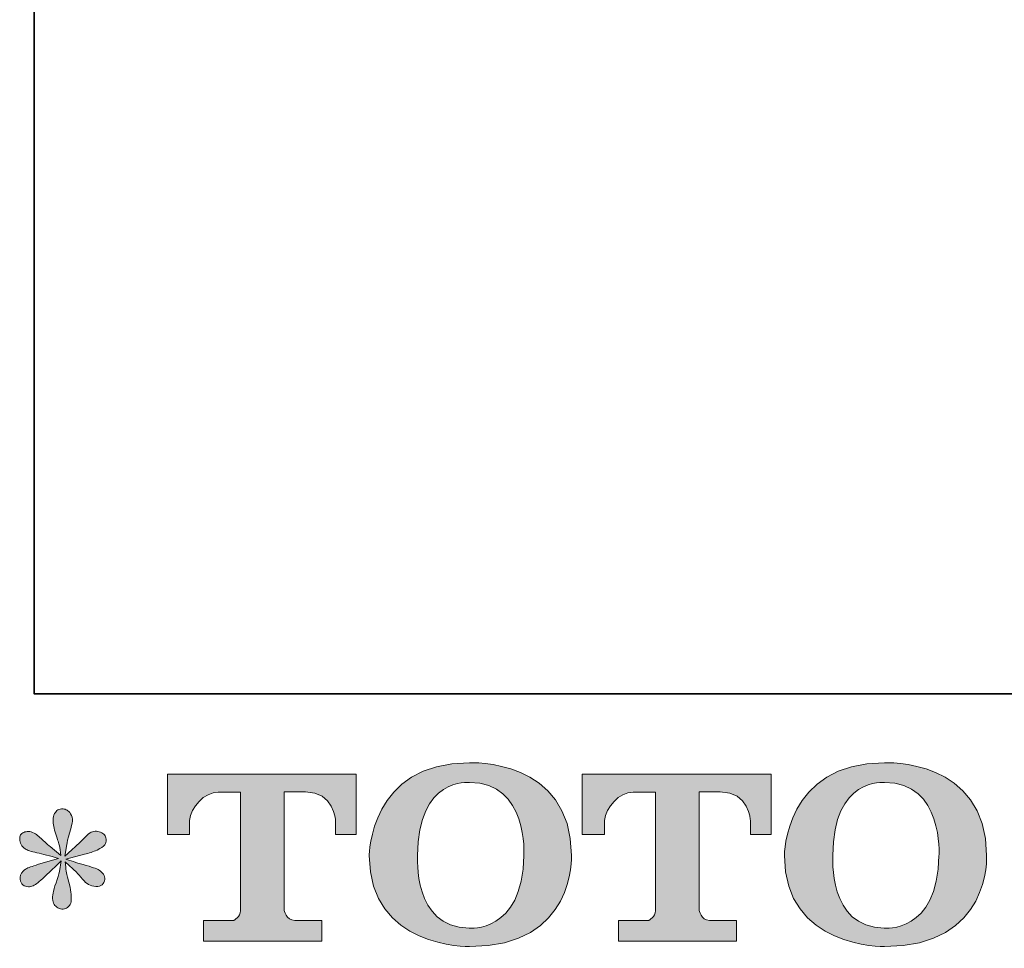
# Model space of a CAD drawing. Units: inches. Extents: x 142 to 807, y -113 to 264.
# Drawn here: x 142 to 212, y -112 to -46 of the extents above; entities that cross this region are included whole.
import ezdxf

# ---------------------------------------------------------------- set-up
doc = ezdxf.new("R2010")
doc.units = ezdxf.units.IN
doc.header["$MEASUREMENT"] = 0
doc.layers.add('图层 1', color=7, linetype='Continuous')

msp = doc.modelspace()

# ---------------------------------------------------------------- hatches: boundary and pattern name
at = {"layer": '图层 1'}
h = msp.add_hatch(color=7, dxfattribs=at)
h.dxf.hatch_style = 2
edge = h.paths.add_edge_path()
edge.add_spline(control_points=[(177.656, -105.107), (177.557, -110.702), (173.756, -110.266), (173.756, -110.266), (169.724, -110.266), (170.093, -105.107), (170.093, -105.107), (170.093, -99.507), (173.774, -99.908), (173.774, -99.908), (177.994, -99.877), (177.656, -105.107), (177.656, -105.107)], knot_values=[0, 0, 0, 0, 1, 1, 1, 2, 2, 2, 3, 3, 3, 4, 4, 4, 4], degree=3, periodic=0)
edge = h.paths.add_edge_path()
edge.add_spline(control_points=[(166.648, -105.107), (166.648, -111.711), (173.774, -111.591), (173.774, -111.591), (181.389, -111.591), (181.043, -105.107), (181.043, -105.107), (181.043, -98.161), (173.774, -98.499), (173.774, -98.499), (166.661, -98.499), (166.648, -105.107), (166.648, -105.107)], knot_values=[0, 0, 0, 0, 1, 1, 1, 2, 2, 2, 3, 3, 3, 4, 4, 4, 4], degree=3, periodic=0)
h = msp.add_hatch(color=7, dxfattribs=at)
h.dxf.hatch_style = 2
edge = h.paths.add_edge_path()
edge.add_spline(control_points=[(207.216, -105.107), (207.12, -110.702), (203.319, -110.266), (203.319, -110.266), (199.286, -110.266), (199.656, -105.107), (199.656, -105.107), (199.656, -99.507), (203.337, -99.908), (203.337, -99.908), (207.559, -99.877), (207.216, -105.107), (207.216, -105.107)], knot_values=[0, 0, 0, 0, 1, 1, 1, 2, 2, 2, 3, 3, 3, 4, 4, 4, 4], degree=3, periodic=0)
edge = h.paths.add_edge_path()
edge.add_spline(control_points=[(196.208, -105.107), (196.208, -111.711), (203.337, -111.591), (203.337, -111.591), (210.955, -111.591), (210.606, -105.107), (210.606, -105.107), (210.606, -98.161), (203.337, -98.499), (203.337, -98.499), (196.224, -98.499), (196.208, -105.107), (196.208, -105.107)], knot_values=[0, 0, 0, 0, 1, 1, 1, 2, 2, 2, 3, 3, 3, 4, 4, 4, 4], degree=3, periodic=0)
h = msp.add_hatch(color=7, dxfattribs=at)
h.dxf.hatch_style = 2
edge = h.paths.add_edge_path()
edge.add_spline(control_points=[(152.271, -103.61), (152.271, -103.61), (152.271, -99.305), (152.271, -99.305), (152.271, -99.305), (165.722, -99.305), (165.722, -99.305), (165.722, -99.305), (165.722, -103.61), (165.722, -103.61), (165.722, -103.61), (164.241, -103.61), (164.241, -103.61), (164.241, -103.61), (164.241, -102.606), (164.241, -102.606), (164.241, -102.606), (164.168, -100.568), (162.098, -100.568), (162.098, -100.568), (160.585, -100.568), (160.585, -100.568), (160.585, -100.568), (160.585, -108.986), (160.585, -108.986), (160.585, -108.986), (160.71, -109.72), (161.342, -109.72), (161.342, -109.72), (163.263, -109.72), (163.263, -109.72), (163.263, -109.72), (163.263, -111.207), (163.263, -111.207), (163.263, -111.207), (154.85, -111.207), (154.85, -111.207), (154.85, -111.207), (154.85, -109.72), (154.85, -109.72), (154.85, -109.72), (157.003, -109.72), (157.003, -109.72), (157.003, -109.72), (157.484, -109.465), (157.484, -109.038), (157.484, -108.607), (157.484, -100.589), (157.484, -100.589), (157.484, -100.589), (156.891, -100.589), (155.895, -100.589), (154.899, -100.589), (153.935, -101.671), (153.852, -102.606), (153.852, -102.606), (153.852, -103.605), (153.852, -103.605), (153.852, -103.605), (152.271, -103.61), (152.271, -103.61)], knot_values=[0, 0, 0, 0, 1, 1, 1, 2, 2, 2, 3, 3, 3, 4, 4, 4, 5, 5, 5, 6, 6, 6, 7, 7, 7, 8, 8, 8, 9, 9, 9, 10, 10, 10, 11, 11, 11, 12, 12, 12, 13, 13, 13, 14, 14, 14, 15, 15, 15, 16, 16, 16, 17, 17, 17, 18, 18, 18, 19, 19, 19, 20, 20, 20, 20], degree=3, periodic=0)
h = msp.add_hatch(color=7, dxfattribs=at)
h.dxf.hatch_style = 2
edge = h.paths.add_edge_path()
edge.add_spline(control_points=[(181.815, -103.61), (181.815, -103.61), (181.815, -99.305), (181.815, -99.305), (181.815, -99.305), (195.267, -99.305), (195.267, -99.305), (195.267, -99.305), (195.267, -103.61), (195.267, -103.61), (195.267, -103.61), (193.79, -103.61), (193.79, -103.61), (193.79, -103.61), (193.79, -102.606), (193.79, -102.606), (193.79, -102.606), (193.712, -100.568), (191.643, -100.568), (191.643, -100.568), (190.13, -100.568), (190.13, -100.568), (190.13, -100.568), (190.13, -108.986), (190.13, -108.986), (190.13, -108.986), (190.255, -109.72), (190.886, -109.72), (190.886, -109.72), (192.805, -109.72), (192.805, -109.72), (192.805, -109.72), (192.805, -111.207), (192.805, -111.207), (192.805, -111.207), (184.397, -111.207), (184.397, -111.207), (184.397, -111.207), (184.397, -109.72), (184.397, -109.72), (184.397, -109.72), (186.547, -109.72), (186.547, -109.72), (186.547, -109.72), (187.031, -109.465), (187.031, -109.038), (187.031, -108.607), (187.031, -100.589), (187.031, -100.589), (187.031, -100.589), (186.433, -100.589), (185.44, -100.589), (184.447, -100.589), (183.485, -101.671), (183.396, -102.606), (183.396, -102.606), (183.396, -103.605), (183.396, -103.605), (183.396, -103.605), (181.815, -103.61), (181.815, -103.61)], knot_values=[0, 0, 0, 0, 1, 1, 1, 2, 2, 2, 3, 3, 3, 4, 4, 4, 5, 5, 5, 6, 6, 6, 7, 7, 7, 8, 8, 8, 9, 9, 9, 10, 10, 10, 11, 11, 11, 12, 12, 12, 13, 13, 13, 14, 14, 14, 15, 15, 15, 16, 16, 16, 17, 17, 17, 18, 18, 18, 19, 19, 19, 20, 20, 20, 20], degree=3, periodic=0)
h = msp.add_hatch(color=7, dxfattribs=at)
h.dxf.hatch_style = 2
edge = h.paths.add_edge_path()
edge.add_spline(control_points=[(144.518, -105.31), (144.518, -105.31), (143.099, -105.731), (143.099, -105.731), (142.62, -105.877), (142.329, -105.981), (142.225, -106.043), (142.121, -106.106), (142.048, -106.163), (142.007, -106.215), (141.83, -106.413), (141.757, -106.605), (141.788, -106.792), (141.82, -106.979), (141.887, -107.115), (141.991, -107.198), (142.095, -107.281), (142.225, -107.323), (142.381, -107.323), (142.485, -107.333), (142.594, -107.312), (142.709, -107.26), (142.823, -107.208), (142.937, -107.135), (143.057, -107.042), (143.177, -106.948), (143.343, -106.797), (143.556, -106.589), (143.769, -106.381), (143.946, -106.215), (144.087, -106.085), (144.227, -105.955), (144.44, -105.752), (144.721, -105.482), (144.721, -105.482), (144.581, -106.246), (144.581, -106.246), (144.539, -106.454), (144.461, -106.725), (144.347, -107.052), (144.232, -107.38), (144.17, -107.577), (144.159, -107.65), (144.118, -107.817), (144.097, -107.993), (144.102, -108.175), (144.107, -108.357), (144.144, -108.492), (144.206, -108.586), (144.269, -108.68), (144.357, -108.763), (144.477, -108.83), (144.596, -108.898), (144.721, -108.924), (144.846, -108.914), (144.971, -108.914), (145.08, -108.877), (145.173, -108.799), (145.267, -108.721), (145.34, -108.617), (145.392, -108.492), (145.423, -108.378), (145.433, -108.222), (145.423, -108.019), (145.413, -107.817), (145.387, -107.598), (145.345, -107.369), (145.345, -107.369), (145.158, -106.652), (145.158, -106.652), (145.095, -106.423), (145.043, -106.059), (145.002, -105.56), (145.002, -105.56), (145.828, -106.324), (145.828, -106.324), (145.839, -106.335), (145.927, -106.444), (146.099, -106.647), (146.27, -106.849), (146.421, -107), (146.551, -107.099), (146.681, -107.198), (146.848, -107.26), (147.045, -107.291), (147.243, -107.333), (147.404, -107.317), (147.534, -107.245), (147.664, -107.172), (147.752, -107.063), (147.794, -106.917), (147.836, -106.771), (147.825, -106.641), (147.768, -106.522), (147.711, -106.402), (147.628, -106.298), (147.513, -106.215), (147.399, -106.132), (147.274, -106.064), (147.139, -106.012), (147.004, -105.96), (146.785, -105.893), (146.489, -105.809), (146.192, -105.726), (145.948, -105.653), (145.75, -105.591), (145.553, -105.529), (145.319, -105.451), (145.049, -105.357), (145.049, -105.357), (146.374, -105.014), (146.374, -105.014), (146.697, -104.941), (146.993, -104.842), (147.269, -104.712), (147.544, -104.582), (147.726, -104.458), (147.81, -104.343), (147.893, -104.229), (147.929, -104.12), (147.924, -104.01), (147.919, -103.901), (147.893, -103.797), (147.841, -103.704), (147.789, -103.61), (147.706, -103.537), (147.596, -103.48), (147.487, -103.423), (147.368, -103.386), (147.232, -103.376), (147.097, -103.376), (146.972, -103.402), (146.858, -103.449), (146.744, -103.496), (146.603, -103.6), (146.437, -103.766), (146.437, -103.766), (145.938, -104.265), (145.938, -104.265), (145.73, -104.473), (145.407, -104.764), (144.971, -105.139), (144.971, -105.139), (145.111, -104.312), (145.111, -104.312), (145.121, -104.187), (145.189, -103.917), (145.314, -103.501), (145.438, -103.085), (145.506, -102.804), (145.516, -102.658), (145.516, -102.45), (145.47, -102.279), (145.381, -102.144), (145.293, -102.008), (145.21, -101.92), (145.127, -101.873), (145.043, -101.826), (144.95, -101.795), (144.846, -101.785), (144.69, -101.785), (144.565, -101.811), (144.477, -101.863), (144.388, -101.915), (144.31, -102.003), (144.243, -102.123), (144.175, -102.242), (144.144, -102.398), (144.144, -102.596), (144.133, -102.856), (144.196, -103.189), (144.331, -103.589), (144.466, -103.99), (144.549, -104.26), (144.581, -104.406), (144.612, -104.551), (144.648, -104.785), (144.69, -105.107), (144.69, -105.107), (143.925, -104.468), (143.925, -104.468), (143.863, -104.426), (143.686, -104.27), (143.4, -104), (143.114, -103.73), (142.906, -103.563), (142.776, -103.501), (142.646, -103.438), (142.511, -103.402), (142.365, -103.392), (142.261, -103.392), (142.157, -103.412), (142.054, -103.454), (141.95, -103.496), (141.872, -103.558), (141.825, -103.641), (141.778, -103.724), (141.757, -103.828), (141.757, -103.953), (141.757, -104.078), (141.788, -104.203), (141.851, -104.322), (141.913, -104.442), (142.012, -104.546), (142.152, -104.64), (142.293, -104.733), (142.568, -104.822), (142.979, -104.905), (143.39, -104.988), (143.905, -105.123), (144.518, -105.31)], knot_values=[0, 0, 0, 0, 1, 1, 1, 2, 2, 2, 3, 3, 3, 4, 4, 4, 5, 5, 5, 6, 6, 6, 7, 7, 7, 8, 8, 8, 9, 9, 9, 10, 10, 10, 11, 11, 11, 12, 12, 12, 13, 13, 13, 14, 14, 14, 15, 15, 15, 16, 16, 16, 17, 17, 17, 18, 18, 18, 19, 19, 19, 20, 20, 20, 21, 21, 21, 22, 22, 22, 23, 23, 23, 24, 24, 24, 25, 25, 25, 26, 26, 26, 27, 27, 27, 28, 28, 28, 29, 29, 29, 30, 30, 30, 31, 31, 31, 32, 32, 32, 33, 33, 33, 34, 34, 34, 35, 35, 35, 36, 36, 36, 37, 37, 37, 38, 38, 38, 39, 39, 39, 40, 40, 40, 41, 41, 41, 42, 42, 42, 43, 43, 43, 44, 44, 44, 45, 45, 45, 46, 46, 46, 47, 47, 47, 48, 48, 48, 49, 49, 49, 50, 50, 50, 51, 51, 51, 52, 52, 52, 53, 53, 53, 54, 54, 54, 55, 55, 55, 56, 56, 56, 57, 57, 57, 58, 58, 58, 59, 59, 59, 60, 60, 60, 61, 61, 61, 62, 62, 62, 63, 63, 63, 64, 64, 64, 65, 65, 65, 66, 66, 66, 67, 67, 67, 68, 68, 68, 69, 69, 69, 70, 70, 70, 70], degree=3, periodic=0)

# ---------------------------------------------------------------- linework, layer by layer
at = {"layer": '图层 1', "color": 7, "lineweight": 35}
msp.add_lwpolyline([(806.88, -93.59), (142.784, -93.59), (142.784, 238.462), (806.88, 238.462), (806.88, -93.59), (806.88, -93.59)], dxfattribs=at)
at = {"layer": '图层 1', "color": 7, "lineweight": 0}
for points, knots in [([(166.648, -105.107), (166.648, -111.711), (173.774, -111.591), (173.774, -111.591), (181.389, -111.591), (181.043, -105.107), (181.043, -105.107), (181.043, -98.161), (173.774, -98.499), (173.774, -98.499), (166.661, -98.499), (166.648, -105.107), (166.648, -105.107)], [0, 0, 0, 0, 1, 1, 1, 2, 2, 2, 3, 3, 3, 4, 4, 4, 4]), ([(196.208, -105.107), (196.208, -111.711), (203.337, -111.591), (203.337, -111.591), (210.955, -111.591), (210.606, -105.107), (210.606, -105.107), (210.606, -98.161), (203.337, -98.499), (203.337, -98.499), (196.224, -98.499), (196.208, -105.107), (196.208, -105.107)], [0, 0, 0, 0, 1, 1, 1, 2, 2, 2, 3, 3, 3, 4, 4, 4, 4]), ([(152.271, -103.61), (152.271, -103.61), (152.271, -99.305), (152.271, -99.305), (152.271, -99.305), (165.722, -99.305), (165.722, -99.305), (165.722, -99.305), (165.722, -103.61), (165.722, -103.61), (165.722, -103.61), (164.241, -103.61), (164.241, -103.61), (164.241, -103.61), (164.241, -102.606), (164.241, -102.606), (164.241, -102.606), (164.168, -100.568), (162.098, -100.568), (162.098, -100.568), (160.585, -100.568), (160.585, -100.568), (160.585, -100.568), (160.585, -108.986), (160.585, -108.986), (160.585, -108.986), (160.71, -109.72), (161.342, -109.72), (161.342, -109.72), (163.263, -109.72), (163.263, -109.72), (163.263, -109.72), (163.263, -111.207), (163.263, -111.207), (163.263, -111.207), (154.85, -111.207), (154.85, -111.207), (154.85, -111.207), (154.85, -109.72), (154.85, -109.72), (154.85, -109.72), (157.003, -109.72), (157.003, -109.72), (157.003, -109.72), (157.484, -109.465), (157.484, -109.038), (157.484, -108.607), (157.484, -100.589), (157.484, -100.589), (157.484, -100.589), (156.891, -100.589), (155.895, -100.589), (154.899, -100.589), (153.935, -101.671), (153.852, -102.606), (153.852, -102.606), (153.852, -103.605), (153.852, -103.605), (153.852, -103.605), (152.271, -103.61), (152.271, -103.61)], [0, 0, 0, 0, 1, 1, 1, 2, 2, 2, 3, 3, 3, 4, 4, 4, 5, 5, 5, 6, 6, 6, 7, 7, 7, 8, 8, 8, 9, 9, 9, 10, 10, 10, 11, 11, 11, 12, 12, 12, 13, 13, 13, 14, 14, 14, 15, 15, 15, 16, 16, 16, 17, 17, 17, 18, 18, 18, 19, 19, 19, 20, 20, 20, 20]), ([(177.656, -105.107), (177.557, -110.702), (173.756, -110.266), (173.756, -110.266), (169.724, -110.266), (170.093, -105.107), (170.093, -105.107), (170.093, -99.507), (173.774, -99.908), (173.774, -99.908), (177.994, -99.877), (177.656, -105.107), (177.656, -105.107)], [0, 0, 0, 0, 1, 1, 1, 2, 2, 2, 3, 3, 3, 4, 4, 4, 4]), ([(181.815, -103.61), (181.815, -103.61), (181.815, -99.305), (181.815, -99.305), (181.815, -99.305), (195.267, -99.305), (195.267, -99.305), (195.267, -99.305), (195.267, -103.61), (195.267, -103.61), (195.267, -103.61), (193.79, -103.61), (193.79, -103.61), (193.79, -103.61), (193.79, -102.606), (193.79, -102.606), (193.79, -102.606), (193.712, -100.568), (191.643, -100.568), (191.643, -100.568), (190.13, -100.568), (190.13, -100.568), (190.13, -100.568), (190.13, -108.986), (190.13, -108.986), (190.13, -108.986), (190.255, -109.72), (190.886, -109.72), (190.886, -109.72), (192.805, -109.72), (192.805, -109.72), (192.805, -109.72), (192.805, -111.207), (192.805, -111.207), (192.805, -111.207), (184.397, -111.207), (184.397, -111.207), (184.397, -111.207), (184.397, -109.72), (184.397, -109.72), (184.397, -109.72), (186.547, -109.72), (186.547, -109.72), (186.547, -109.72), (187.031, -109.465), (187.031, -109.038), (187.031, -108.607), (187.031, -100.589), (187.031, -100.589), (187.031, -100.589), (186.433, -100.589), (185.44, -100.589), (184.447, -100.589), (183.485, -101.671), (183.396, -102.606), (183.396, -102.606), (183.396, -103.605), (183.396, -103.605), (183.396, -103.605), (181.815, -103.61), (181.815, -103.61)], [0, 0, 0, 0, 1, 1, 1, 2, 2, 2, 3, 3, 3, 4, 4, 4, 5, 5, 5, 6, 6, 6, 7, 7, 7, 8, 8, 8, 9, 9, 9, 10, 10, 10, 11, 11, 11, 12, 12, 12, 13, 13, 13, 14, 14, 14, 15, 15, 15, 16, 16, 16, 17, 17, 17, 18, 18, 18, 19, 19, 19, 20, 20, 20, 20]), ([(207.216, -105.107), (207.12, -110.702), (203.319, -110.266), (203.319, -110.266), (199.286, -110.266), (199.656, -105.107), (199.656, -105.107), (199.656, -99.507), (203.337, -99.908), (203.337, -99.908), (207.559, -99.877), (207.216, -105.107), (207.216, -105.107)], [0, 0, 0, 0, 1, 1, 1, 2, 2, 2, 3, 3, 3, 4, 4, 4, 4]), ([(144.518, -105.31), (144.518, -105.31), (143.099, -105.731), (143.099, -105.731), (142.62, -105.877), (142.329, -105.981), (142.225, -106.043), (142.121, -106.106), (142.048, -106.163), (142.007, -106.215), (141.83, -106.413), (141.757, -106.605), (141.788, -106.792), (141.82, -106.979), (141.887, -107.115), (141.991, -107.198), (142.095, -107.281), (142.225, -107.323), (142.381, -107.323), (142.485, -107.333), (142.594, -107.312), (142.709, -107.26), (142.823, -107.208), (142.937, -107.135), (143.057, -107.042), (143.177, -106.948), (143.343, -106.797), (143.556, -106.589), (143.769, -106.381), (143.946, -106.215), (144.087, -106.085), (144.227, -105.955), (144.44, -105.752), (144.721, -105.482), (144.721, -105.482), (144.581, -106.246), (144.581, -106.246), (144.539, -106.454), (144.461, -106.725), (144.347, -107.052), (144.232, -107.38), (144.17, -107.577), (144.159, -107.65), (144.118, -107.817), (144.097, -107.993), (144.102, -108.175), (144.107, -108.357), (144.144, -108.492), (144.206, -108.586), (144.269, -108.68), (144.357, -108.763), (144.477, -108.83), (144.596, -108.898), (144.721, -108.924), (144.846, -108.914), (144.971, -108.914), (145.08, -108.877), (145.173, -108.799), (145.267, -108.721), (145.34, -108.617), (145.392, -108.492), (145.423, -108.378), (145.433, -108.222), (145.423, -108.019), (145.413, -107.817), (145.387, -107.598), (145.345, -107.369), (145.345, -107.369), (145.158, -106.652), (145.158, -106.652), (145.095, -106.423), (145.043, -106.059), (145.002, -105.56), (145.002, -105.56), (145.828, -106.324), (145.828, -106.324), (145.839, -106.335), (145.927, -106.444), (146.099, -106.647), (146.27, -106.849), (146.421, -107), (146.551, -107.099), (146.681, -107.198), (146.848, -107.26), (147.045, -107.291), (147.243, -107.333), (147.404, -107.317), (147.534, -107.245), (147.664, -107.172), (147.752, -107.063), (147.794, -106.917), (147.836, -106.771), (147.825, -106.641), (147.768, -106.522), (147.711, -106.402), (147.628, -106.298), (147.513, -106.215), (147.399, -106.132), (147.274, -106.064), (147.139, -106.012), (147.004, -105.96), (146.785, -105.893), (146.489, -105.809), (146.192, -105.726), (145.948, -105.653), (145.75, -105.591), (145.553, -105.529), (145.319, -105.451), (145.049, -105.357), (145.049, -105.357), (146.374, -105.014), (146.374, -105.014), (146.697, -104.941), (146.993, -104.842), (147.269, -104.712), (147.544, -104.582), (147.726, -104.458), (147.81, -104.343), (147.893, -104.229), (147.929, -104.12), (147.924, -104.01), (147.919, -103.901), (147.893, -103.797), (147.841, -103.704), (147.789, -103.61), (147.706, -103.537), (147.596, -103.48), (147.487, -103.423), (147.368, -103.386), (147.232, -103.376), (147.097, -103.376), (146.972, -103.402), (146.858, -103.449), (146.744, -103.496), (146.603, -103.6), (146.437, -103.766), (146.437, -103.766), (145.938, -104.265), (145.938, -104.265), (145.73, -104.473), (145.407, -104.764), (144.971, -105.139), (144.971, -105.139), (145.111, -104.312), (145.111, -104.312), (145.121, -104.187), (145.189, -103.917), (145.314, -103.501), (145.438, -103.085), (145.506, -102.804), (145.516, -102.658), (145.516, -102.45), (145.47, -102.279), (145.381, -102.144), (145.293, -102.008), (145.21, -101.92), (145.127, -101.873), (145.043, -101.826), (144.95, -101.795), (144.846, -101.785), (144.69, -101.785), (144.565, -101.811), (144.477, -101.863), (144.388, -101.915), (144.31, -102.003), (144.243, -102.123), (144.175, -102.242), (144.144, -102.398), (144.144, -102.596), (144.133, -102.856), (144.196, -103.189), (144.331, -103.589), (144.466, -103.99), (144.549, -104.26), (144.581, -104.406), (144.612, -104.551), (144.648, -104.785), (144.69, -105.107), (144.69, -105.107), (143.925, -104.468), (143.925, -104.468), (143.863, -104.426), (143.686, -104.27), (143.4, -104), (143.114, -103.73), (142.906, -103.563), (142.776, -103.501), (142.646, -103.438), (142.511, -103.402), (142.365, -103.392), (142.261, -103.392), (142.157, -103.412), (142.054, -103.454), (141.95, -103.496), (141.872, -103.558), (141.825, -103.641), (141.778, -103.724), (141.757, -103.828), (141.757, -103.953), (141.757, -104.078), (141.788, -104.203), (141.851, -104.322), (141.913, -104.442), (142.012, -104.546), (142.152, -104.64), (142.293, -104.733), (142.568, -104.822), (142.979, -104.905), (143.39, -104.988), (143.905, -105.123), (144.518, -105.31)], [0, 0, 0, 0, 1, 1, 1, 2, 2, 2, 3, 3, 3, 4, 4, 4, 5, 5, 5, 6, 6, 6, 7, 7, 7, 8, 8, 8, 9, 9, 9, 10, 10, 10, 11, 11, 11, 12, 12, 12, 13, 13, 13, 14, 14, 14, 15, 15, 15, 16, 16, 16, 17, 17, 17, 18, 18, 18, 19, 19, 19, 20, 20, 20, 21, 21, 21, 22, 22, 22, 23, 23, 23, 24, 24, 24, 25, 25, 25, 26, 26, 26, 27, 27, 27, 28, 28, 28, 29, 29, 29, 30, 30, 30, 31, 31, 31, 32, 32, 32, 33, 33, 33, 34, 34, 34, 35, 35, 35, 36, 36, 36, 37, 37, 37, 38, 38, 38, 39, 39, 39, 40, 40, 40, 41, 41, 41, 42, 42, 42, 43, 43, 43, 44, 44, 44, 45, 45, 45, 46, 46, 46, 47, 47, 47, 48, 48, 48, 49, 49, 49, 50, 50, 50, 51, 51, 51, 52, 52, 52, 53, 53, 53, 54, 54, 54, 55, 55, 55, 56, 56, 56, 57, 57, 57, 58, 58, 58, 59, 59, 59, 60, 60, 60, 61, 61, 61, 62, 62, 62, 63, 63, 63, 64, 64, 64, 65, 65, 65, 66, 66, 66, 67, 67, 67, 68, 68, 68, 69, 69, 69, 70, 70, 70, 70])]:
    msp.add_open_spline(points, degree=3, knots=knots, dxfattribs=at)

doc.saveas('drawing.dxf')
